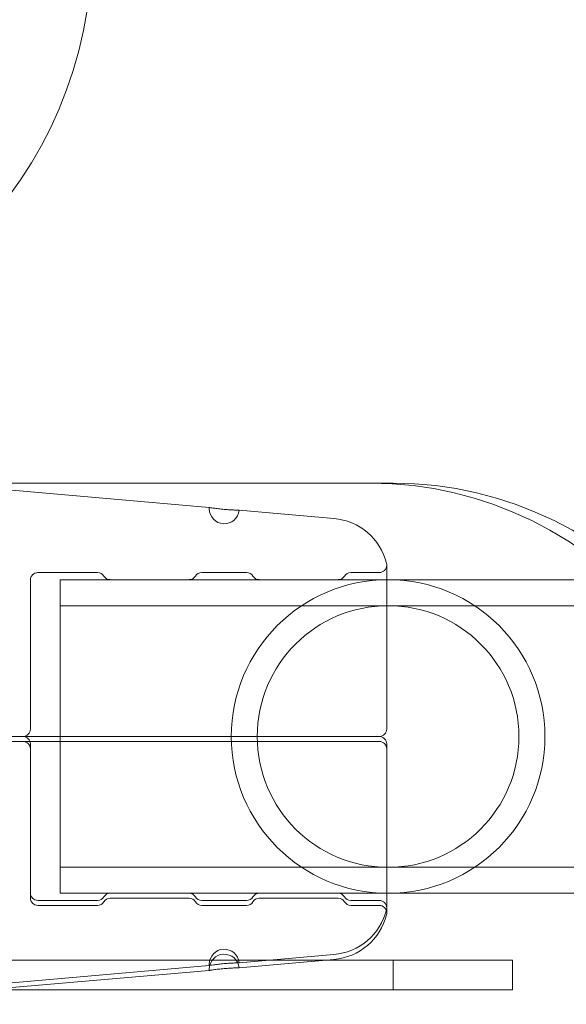
# Model space of a CAD drawing. Extents: x -505 to 103, y -919 to -555.
# Drawn here: x -82 to -79, y -774 to -770 of the extents above; entities that cross this region are included whole.
import ezdxf

# ---------------------------------------------------------------- set-up
doc = ezdxf.new("R2010")
doc.units = 0
doc.header["$MEASUREMENT"] = 0
doc.header["$PDMODE"] = 64
doc.styles.get("Standard").update_dxf_attribs({"font": 'Helvetica LT 57 Condensed_0.ttf'})
doc.dimstyles.new('FEET-METERS', dxfattribs={"dimtxt": 12, "dimasz": 7, "dimexe": 3, "dimexo": 3, "dimgap": 3, "dimtad": 0, "dimdec": 1, "dimzin": 3, "dimdsep": 46, "dimlunit": 4, "dimtxsty": 'Standard', "dimcen": 0.09, "dimadec": 0, "dimazin": 0, "dimtfac": 2, "dimtdec": 1, "dimtofl": 0, "dimtmove": 0, "dimatfit": 3, "dimfxl": 1, "dimfrac": 2, "dimtolj": 1, "dimtzin": 3, "dimarcsym": 0})

# ---------------------------------------------------------------- blocks, each defined once
blk = doc.blocks.new('*D90')
at = {"color": 0, "lineweight": -2, "transparency": 16777216}
for p, q in [((-276.7718, -768.5077), (-276.7718, -596.2743)), ((103.405, -755.7801), (103.405, -596.2743)), ((-269.7718, -599.2743), (-171.7932, -599.2743)), ((96.405, -599.2743), (-77.8436, -599.2743))]:
    blk.add_line(p, q, dxfattribs=at)
at = {"color": 0, "lineweight": 0, "transparency": 16777216}
for points in [[(-269.7718, -598.1076), (-269.7718, -600.441), (-276.7718, -599.2743)], [(96.405, -598.1076), (96.405, -600.441), (103.405, -599.2743)]]:
    blk.add_solid(points, dxfattribs=at)
at = {"layer": 'Defpoints', "color": 0, "lineweight": 0, "transparency": 16777216}
for p in [(-276.7718, -599.2743), (103.405, -758.7801), (-276.7718, -771.5077)]:
    blk.add_point(p, dxfattribs=at)
at = {"color": 0, "lineweight": 0, "transparency": 16777216, "insert": (-124.8184, -599.2743), "char_height": 12, "attachment_point": 5}
blk.add_mtext('\\A1;31\'-8" [9.7M]', dxfattribs=at)
blk = doc.blocks.new('*D91')
at = {"color": 0, "lineweight": -2, "transparency": 16777216}
for p, q in [((-70.5033, -629.4019), (-363.8003, -629.4019)), ((-360.8003, -636.4019), (-360.8003, -669.199)), ((-360.8003, -911.6002), (-360.8003, -763.0645)), ((-129.3151, -918.6002), (-363.8003, -918.6002))]:
    blk.add_line(p, q, dxfattribs=at)
at = {"color": 0, "lineweight": 0, "transparency": 16777216}
for points in [[(-361.967, -636.4019), (-359.6336, -636.4019), (-360.8003, -629.4019)], [(-361.967, -911.6002), (-359.6336, -911.6002), (-360.8003, -918.6002)]]:
    blk.add_solid(points, dxfattribs=at)
at = {"layer": 'Defpoints', "color": 0, "lineweight": 0, "transparency": 16777216}
for p in [(-67.5033, -629.4019), (-360.8003, -918.6002), (-126.3151, -918.6002)]:
    blk.add_point(p, dxfattribs=at)
at = {"color": 0, "lineweight": 0, "transparency": 16777216, "insert": (-360.8003, -716.1317), "char_height": 12, "attachment_point": 5, "rotation": 90}
blk.add_mtext('\\A1;24\'-1" [7.3M]', dxfattribs=at)
blk = doc.blocks.new('new block')
at = {"color": 0, "linetype": 'Continuous', "lineweight": 0}
for p, q in [((-83.3009, -771.6999), (-80.2698, -771.6999)), ((-80.2698, -771.6999), (-80.1761, -771.6999)), ((-80.9474, -771.8025), (-81.7758, -771.73)), ((-80.4248, -771.8482), (-80.8229, -771.8134)), ((-80.2033, -772.7311), (-80.2033, -772.0436)), ((-81.6664, -772.0749), (-81.4164, -772.0749)), ((-80.9789, -772.0749), (-80.7914, -772.0749)), ((-80.3539, -772.0749), (-80.2346, -772.0749)), ((-81.6976, -772.7311), (-81.6976, -772.1061)), ((-79.1311, -772.1049), (-81.5726, -772.1049)), ((-81.5726, -773.4199), (-81.5726, -772.1049)), ((-81.0323, -772.1049), (-81.363, -772.1049)), ((-80.4073, -772.1049), (-80.738, -772.1049)), ((-70.5726, -772.2139), (-81.5726, -772.2139)), ((-80.2813, -772.7624), (-82.5206, -772.7624)), ((-80.2813, -772.7831), (-82.5206, -772.7831)), ((-81.6976, -772.8143), (-81.6976, -772.7936)), ((-80.2033, -772.8143), (-80.2033, -772.7936)), ((-81.6976, -772.8143), (-81.6976, -773.4393)), ((-80.2033, -773.5018), (-80.2033, -772.8143)), ((-70.5726, -773.3109), (-81.5726, -773.3109)), ((-81.6664, -773.4499), (-81.4164, -773.4499)), ((-78.4611, -773.4199), (-81.5726, -773.4199)), ((-81.363, -773.4406), (-81.0323, -773.4406)), ((-80.9789, -773.4499), (-80.7914, -773.4499)), ((-80.738, -773.4406), (-80.4073, -773.4406)), ((-80.3539, -773.4499), (-80.2346, -773.4499)), ((-81.6664, -773.4706), (-81.4164, -773.4706)), ((-80.9789, -773.4706), (-80.7914, -773.4706)), ((-80.3539, -773.4706), (-80.2346, -773.4706)), ((-80.1761, -773.6999), (-83.2072, -773.6999)), ((-80.4248, -773.6765), (-80.8229, -773.7113)), ((-80.4248, -773.6972), (-80.8229, -773.732)), ((-80.1761, -773.6999), (-80.1761, -773.8249)), ((-79.6761, -773.6999), (-80.1761, -773.6999)), ((-79.6761, -773.8249), (-79.6761, -773.6999)), ((-80.9474, -773.7222), (-81.7758, -773.7947)), ((-80.9474, -773.7429), (-81.7758, -773.8154)), ((-80.1761, -773.8249), (-83.2072, -773.8249)), ((-80.1761, -773.8249), (-79.6761, -773.8249))]:
    blk.add_line(p, q, dxfattribs=at)
blk.add_circle((-83.19, -769.45), 1.75, dxfattribs=at)
blk.add_circle((-83.19, -769.45), 1.75, dxfattribs=at)
for centre, radius, start, end in [((-80.8851, -771.8079), 0.0625, 175, 180), ((-80.8851, -771.8079), 0.0625, 180, 355), ((-80.4466, -772.0973), 0.25, 14.1971, 85), ((-80.2346, -772.0436), 0.0313, 270, 360), ((-80.2346, -772.0436), 0.0312, 360, 14.1971), ((-81.6664, -772.1061), 0.0312, 90, 180), ((-81.4164, -772.1061), 0.0312, 31.3323, 90), ((-81.363, -772.0736), 0.0312, 211.3323, 270), ((-81.0323, -772.0736), 0.0312, 270, 328.6677), ((-80.9789, -772.1061), 0.0313, 90, 148.6677), ((-80.7914, -772.1061), 0.0312, 31.3323, 90), ((-80.738, -772.0736), 0.0312, 211.3323, 270), ((-80.4073, -772.0736), 0.0312, 270, 328.6677), ((-80.3539, -772.1061), 0.0313, 90, 148.6677), ((-80.1976, -772.7624), 0.6575, 90, 270), ((-80.1976, -772.7624), 0.6575, 270, 90), ((-80.1976, -772.7624), 0.5485, 90, 270), ((-80.1976, -772.7624), 0.5485, 270, 90), ((-81.7289, -772.7311), 0.0312, 270, 0), ((-80.2346, -772.7311), 0.0312, 270, 0), ((-81.7289, -772.7936), 0.0312, 0, 90), ((-81.7289, -772.8143), 0.0312, 0, 90), ((-80.2346, -772.7936), 0.0312, 0, 90), ((-80.2346, -772.8143), 0.0312, 0, 90), ((-81.6664, -773.4186), 0.0312, 180, 270), ((-81.6664, -773.4393), 0.0312, 180, 270), ((-81.4164, -773.4186), 0.0312, -90, -31.3323), ((-81.4164, -773.4393), 0.0313, -90, -31.3323), ((-81.363, -773.4511), 0.0312, 90, 148.6677), ((-81.363, -773.4718), 0.0313, 90, 148.6677), ((-81.0323, -773.4511), 0.0312, 31.3323, 90), ((-81.0323, -773.4718), 0.0313, 31.3323, 90), ((-80.9789, -773.4186), 0.0313, 211.3323, 270), ((-80.9789, -773.4393), 0.0312, 211.3323, 270), ((-80.7914, -773.4186), 0.0312, -90, -31.3323), ((-80.7914, -773.4393), 0.0313, -90, -31.3323), ((-80.738, -773.4511), 0.0312, 90, 148.6677), ((-80.738, -773.4718), 0.0313, 90, 148.6677), ((-80.4073, -773.4511), 0.0312, 31.3323, 90), ((-80.4073, -773.4718), 0.0313, 31.3323, 90), ((-80.3539, -773.4186), 0.0313, 211.3323, 270), ((-80.3539, -773.4393), 0.0312, 211.3323, 270), ((-80.2346, -773.4811), 0.0313, 0, 90), ((-80.4466, -773.4275), 0.25, 275, 345.8029), ((-80.2346, -773.5018), 0.0313, 0, 90), ((-80.2346, -773.4811), 0.0312, 345.8029, 0), ((-80.4466, -773.4482), 0.25, -85, -14.1971), ((-80.2346, -773.5018), 0.0312, 345.8029, 0), ((-80.8851, -773.7168), 0.0625, 5, 180), ((-80.8851, -773.7375), 0.0625, 5, 180), ((-80.8851, -773.7168), 0.0625, 180, 185), ((-80.8851, -773.7375), 0.0625, 180, 185)]:
    blk.add_arc(centre, radius, start, end, dxfattribs=at)
blk.add_ellipse((-80.2698, -773.6999), major_axis=(0, 2), ratio=0.866025, start_param=-1.570796, end_param=0, dxfattribs=at)
at = {"color": 0, "linetype": 'Continuous', "lineweight": 0, "extrusion": (0, 0, -1)}
blk.add_ellipse((-80.1761, -773.6999), major_axis=(0, 2), ratio=0.866025, start_param=0, end_param=1.570796, dxfattribs=at)
at = {"color": 0, "linetype": 'Continuous', "lineweight": 0}
for points, knots in [([(-80.9474, -771.8025), (-80.9474, -771.8025), (-80.947, -771.8025), (-80.9454, -771.8028), (-80.9442, -771.803), (-80.9411, -771.8034), (-80.9392, -771.8037), (-80.9347, -771.8043), (-80.9321, -771.8047), (-80.9263, -771.8055), (-80.9232, -771.8059), (-80.9165, -771.8067), (-80.9128, -771.8072), (-80.9053, -771.808), (-80.9014, -771.8084), (-80.8935, -771.8092), (-80.8893, -771.8096), (-80.8772, -771.8107), (-80.8689, -771.8113), (-80.8539, -771.8122), (-80.847, -771.8126), (-80.8383, -771.8129), (-80.8357, -771.813), (-80.8311, -771.8132), (-80.8292, -771.8132), (-80.8261, -771.8133), (-80.8249, -771.8133), (-80.8233, -771.8134), (-80.8229, -771.8134), (-80.8229, -771.8134)], [0.002482353, 0.002482353, 0.002482353, 0.002482353, 0.002792585, 0.002792585, 0.003102816, 0.003102816, 0.003413048, 0.003413048, 0.003723279, 0.003723279, 0.004033511, 0.004033511, 0.004343743, 0.004343743, 0.004653974, 0.004653974, 0.004964206, 0.004964206, 0.005584669, 0.005584669, 0.006205132, 0.006205132, 0.006515364, 0.006515364, 0.006825595, 0.006825595, 0.007135827, 0.007135827, 0.007446058, 0.007446058, 0.007446058, 0.007446058]), ([(-80.2346, -772.7624), (-80.2387, -772.7624), (-80.2449, -772.7624), (-80.2606, -772.7624), (-80.2701, -772.7624), (-80.2813, -772.7624)], [0, 0, 0, 0, 0.001302402, 0.001302402, 0.002604804, 0.002604804, 0.002604804, 0.002604804]), ([(-80.2346, -772.7831), (-80.2387, -772.7831), (-80.2449, -772.7831), (-80.2606, -772.7831), (-80.2701, -772.7831), (-80.2813, -772.7831)], [0, 0, 0, 0, 0.001302402, 0.001302402, 0.002604804, 0.002604804, 0.002604804, 0.002604804]), ([(-80.8229, -773.7113), (-80.8229, -773.7113), (-80.8245, -773.7114), (-80.8292, -773.7115), (-80.8311, -773.7115), (-80.8357, -773.7117), (-80.8383, -773.7118), (-80.847, -773.7121), (-80.8539, -773.7125), (-80.8689, -773.7134), (-80.8771, -773.714), (-80.8895, -773.7151), (-80.8935, -773.7155), (-80.9015, -773.7163), (-80.9054, -773.7167), (-80.9129, -773.7176), (-80.9165, -773.718), (-80.9232, -773.7188), (-80.9264, -773.7192), (-80.935, -773.7204), (-80.9396, -773.7211), (-80.9458, -773.722), (-80.9474, -773.7222), (-80.9474, -773.7222)], [0.007446058, 0.007446058, 0.007446058, 0.007446058, 0.008066344, 0.008066344, 0.008376487, 0.008376487, 0.00868663, 0.00868663, 0.009306915, 0.009306915, 0.009927201, 0.009927201, 0.010237343, 0.010237343, 0.010547486, 0.010547486, 0.010857629, 0.010857629, 0.011167772, 0.011167772, 0.011788057, 0.011788057, 0.012408343, 0.012408343, 0.012408343, 0.012408343]), ([(-80.9474, -773.7429), (-80.9474, -773.7429), (-80.947, -773.7429), (-80.9454, -773.7426), (-80.9442, -773.7424), (-80.9411, -773.742), (-80.9392, -773.7417), (-80.9347, -773.7411), (-80.9321, -773.7407), (-80.9263, -773.7399), (-80.9232, -773.7395), (-80.9165, -773.7387), (-80.9128, -773.7382), (-80.9053, -773.7374), (-80.9014, -773.737), (-80.8935, -773.7362), (-80.8893, -773.7358), (-80.8772, -773.7347), (-80.8689, -773.7341), (-80.8539, -773.7332), (-80.847, -773.7328), (-80.8383, -773.7325), (-80.8357, -773.7324), (-80.8311, -773.7322), (-80.8292, -773.7322), (-80.8261, -773.7321), (-80.8249, -773.7321), (-80.8233, -773.732), (-80.8229, -773.732), (-80.8229, -773.732)], [0.002482353, 0.002482353, 0.002482353, 0.002482353, 0.002792585, 0.002792585, 0.003102816, 0.003102816, 0.003413048, 0.003413048, 0.003723279, 0.003723279, 0.004033511, 0.004033511, 0.004343743, 0.004343743, 0.004653974, 0.004653974, 0.004964206, 0.004964206, 0.005584669, 0.005584669, 0.006205132, 0.006205132, 0.006515364, 0.006515364, 0.006825595, 0.006825595, 0.007135827, 0.007135827, 0.007446058, 0.007446058, 0.007446058, 0.007446058])]:
    blk.add_open_spline(points, degree=3, knots=knots, dxfattribs=at)
blk = doc.blocks.new('b311282r0')
at = {"lineweight": 0}
blk.add_blockref('new block', (439.7194, 361.1972), dxfattribs=at)

msp = doc.modelspace()

# ---------------------------------------------------------------- block references
at = {"lineweight": 0}
msp.add_blockref('b311282r0', (-439.7194, -361.1972), dxfattribs=at)

# ---------------------------------------------------------------- dimensions: what is measured, and where the dimension line sits
dim = msp.add_linear_dim(base=(-276.7718, -599.2743), p1=(103.405, -758.7801), p2=(-276.7718, -771.5077), dimstyle='FEET-METERS', dxfattribs=at)
dim.commit()
dim.dimension.update_dxf_attribs({"geometry": '*D90', "text_midpoint": (-124.8184, -599.2743), "dimtype": 160})
dim = msp.add_linear_dim(base=(-360.8003, -918.6002), p1=(-67.5033, -629.4019), p2=(-126.3151, -918.6002), angle=90, dimstyle='FEET-METERS', dxfattribs=at)
dim.commit()
dim.dimension.update_dxf_attribs({"geometry": '*D91', "text_midpoint": (-360.8003, -716.1317), "dimtype": 160})

doc.saveas('drawing.dxf')
